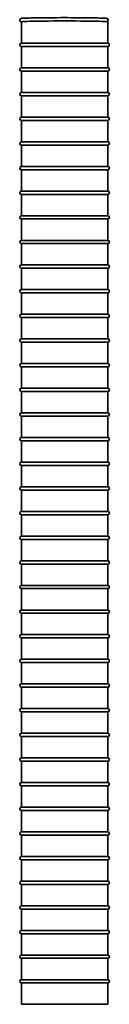
# Model space of a CAD drawing. Units: millimetres. Extents: x 239 to 5210, y 1607 to 5996.
# Drawn here: x 4899 to 5008, y 3889 to 5087 of the extents above; entities that cross this region are included whole.
import ezdxf

# ---------------------------------------------------------------- set-up
doc = ezdxf.new("R2010")
doc.units = ezdxf.units.MM
doc.layers.add('Widoczne (ISO)', color=1, linetype='Continuous', lineweight=35)

msp = doc.modelspace()

# ---------------------------------------------------------------- linework, layer by layer
at = {"layer": 'Widoczne (ISO)'}
for p, q in [((4901.4, 5084.8), (4901.4, 5058.8)), ((5006.4, 5084.8), (5006.4, 5058.8)), ((5006.4, 5058.8), (4901.4, 5058.8)), ((4901.4, 5054.8), (5006.4, 5054.8)), ((4901.4, 5054.8), (4901.4, 5028.8)), ((5006.4, 5054.8), (5006.4, 5028.8)), ((5006.4, 5028.8), (4901.4, 5028.8)), ((4901.4, 5024.8), (5006.4, 5024.8)), ((4901.4, 5024.8), (4901.4, 4998.8)), ((5006.4, 5024.8), (5006.4, 4998.8)), ((5006.4, 4998.8), (4901.4, 4998.8)), ((4901.4, 4994.8), (5006.4, 4994.8)), ((4901.4, 4994.8), (4901.4, 4968.8)), ((5006.4, 4994.8), (5006.4, 4968.8)), ((5006.4, 4968.8), (4901.4, 4968.8)), ((4901.4, 4964.8), (5006.4, 4964.8)), ((4901.4, 4964.8), (4901.4, 4938.8)), ((5006.4, 4964.8), (5006.4, 4938.8)), ((5006.4, 4938.8), (4901.4, 4938.8)), ((4901.4, 4934.8), (5006.4, 4934.8)), ((4901.4, 4934.8), (4901.4, 4908.8)), ((5006.4, 4934.8), (5006.4, 4908.8)), ((5006.4, 4908.8), (4901.4, 4908.8)), ((4901.4, 4904.8), (5006.4, 4904.8)), ((4901.4, 4904.8), (4901.4, 4878.8)), ((5006.4, 4904.8), (5006.4, 4878.8)), ((5006.4, 4878.8), (4901.4, 4878.8)), ((4901.4, 4874.8), (5006.4, 4874.8)), ((4901.4, 4874.8), (4901.4, 4848.8)), ((5006.4, 4874.8), (5006.4, 4848.8)), ((5006.4, 4848.8), (4901.4, 4848.8)), ((4901.4, 4844.8), (5006.4, 4844.8)), ((4901.4, 4844.8), (4901.4, 4818.8)), ((5006.4, 4844.8), (5006.4, 4818.8)), ((5006.4, 4818.8), (4901.4, 4818.8)), ((4901.4, 4814.8), (5006.4, 4814.8)), ((4901.4, 4814.8), (4901.4, 4788.8)), ((5006.4, 4814.8), (5006.4, 4788.8)), ((5006.4, 4788.8), (4901.4, 4788.8)), ((4901.4, 4784.8), (5006.4, 4784.8)), ((4901.4, 4784.8), (4901.4, 4758.8)), ((5006.4, 4784.8), (5006.4, 4758.8)), ((5006.4, 4758.8), (4901.4, 4758.8)), ((4901.4, 4754.8), (5006.4, 4754.8)), ((4901.4, 4754.8), (4901.4, 4728.8)), ((5006.4, 4754.8), (5006.4, 4728.8)), ((5006.4, 4728.8), (4901.4, 4728.8)), ((4901.4, 4724.8), (5006.4, 4724.8)), ((4901.4, 4724.8), (4901.4, 4698.8)), ((5006.4, 4724.8), (5006.4, 4698.8)), ((5006.4, 4698.8), (4901.4, 4698.8)), ((4901.4, 4694.8), (5006.4, 4694.8)), ((4901.4, 4694.8), (4901.4, 4668.8)), ((5006.4, 4694.8), (5006.4, 4668.8)), ((5006.4, 4668.8), (4901.4, 4668.8)), ((4901.4, 4664.8), (5006.4, 4664.8)), ((4901.4, 4664.8), (4901.4, 4638.8)), ((5006.4, 4664.8), (5006.4, 4638.8)), ((5006.4, 4638.8), (4901.4, 4638.8)), ((4901.4, 4634.8), (5006.4, 4634.8)), ((4901.4, 4634.8), (4901.4, 4608.8)), ((5006.4, 4634.8), (5006.4, 4608.8)), ((5006.4, 4608.8), (4901.4, 4608.8)), ((4901.4, 4604.8), (5006.4, 4604.8)), ((4901.4, 4604.8), (4901.4, 4578.8)), ((5006.4, 4604.8), (5006.4, 4578.8)), ((5006.4, 4578.8), (4901.4, 4578.8)), ((4901.4, 4574.8), (5006.4, 4574.8)), ((4901.4, 4574.8), (4901.4, 4548.8)), ((5006.4, 4574.8), (5006.4, 4548.8)), ((5006.4, 4548.8), (4901.4, 4548.8)), ((4901.4, 4544.8), (5006.4, 4544.8)), ((4901.4, 4544.8), (4901.4, 4518.8)), ((5006.4, 4544.8), (5006.4, 4518.8)), ((5006.4, 4518.8), (4901.4, 4518.8)), ((4901.4, 4514.8), (5006.4, 4514.8)), ((4901.4, 4514.8), (4901.4, 4488.8)), ((5006.4, 4514.8), (5006.4, 4488.8)), ((5006.4, 4488.8), (4901.4, 4488.8)), ((4901.4, 4484.8), (5006.4, 4484.8)), ((4901.4, 4484.8), (4901.4, 4458.8)), ((5006.4, 4484.8), (5006.4, 4458.8)), ((5006.4, 4458.8), (4901.4, 4458.8)), ((4901.4, 4454.8), (5006.4, 4454.8)), ((4901.4, 4454.8), (4901.4, 4428.8)), ((5006.4, 4454.8), (5006.4, 4428.8)), ((5006.4, 4428.8), (4901.4, 4428.8)), ((4901.4, 4424.8), (5006.4, 4424.8)), ((4901.4, 4424.8), (4901.4, 4398.8)), ((5006.4, 4424.8), (5006.4, 4398.8)), ((5006.4, 4398.8), (4901.4, 4398.8)), ((4901.4, 4394.8), (5006.4, 4394.8)), ((4901.4, 4394.8), (4901.4, 4368.8)), ((5006.4, 4394.8), (5006.4, 4368.8)), ((5006.4, 4368.8), (4901.4, 4368.8)), ((4901.4, 4364.8), (5006.4, 4364.8)), ((4901.4, 4364.8), (4901.4, 4338.8)), ((5006.4, 4364.8), (5006.4, 4338.8)), ((5006.4, 4338.8), (4901.4, 4338.8)), ((4901.4, 4334.8), (5006.4, 4334.8)), ((4901.4, 4334.8), (4901.4, 4308.8)), ((5006.4, 4334.8), (5006.4, 4308.8)), ((5006.4, 4308.8), (4901.4, 4308.8)), ((4901.4, 4304.8), (5006.4, 4304.8)), ((4901.4, 4304.8), (4901.4, 4278.8)), ((5006.4, 4304.8), (5006.4, 4278.8)), ((5006.4, 4278.8), (4901.4, 4278.8)), ((4901.4, 4274.8), (5006.4, 4274.8)), ((4901.4, 4274.8), (4901.4, 4248.8)), ((5006.4, 4274.8), (5006.4, 4248.8)), ((5006.4, 4248.8), (4901.4, 4248.8)), ((4901.4, 4244.8), (5006.4, 4244.8)), ((4901.4, 4244.8), (4901.4, 4218.8)), ((5006.4, 4244.8), (5006.4, 4218.8)), ((5006.4, 4218.8), (4901.4, 4218.8)), ((4901.4, 4214.8), (5006.4, 4214.8)), ((4901.4, 4214.8), (4901.4, 4188.8)), ((5006.4, 4214.8), (5006.4, 4188.8)), ((5006.4, 4188.8), (4901.4, 4188.8)), ((4901.4, 4184.8), (5006.4, 4184.8)), ((4901.4, 4184.8), (4901.4, 4158.8)), ((5006.4, 4184.8), (5006.4, 4158.8)), ((5006.4, 4158.8), (4901.4, 4158.8)), ((4901.4, 4154.8), (5006.4, 4154.8)), ((4901.4, 4154.8), (4901.4, 4128.8)), ((5006.4, 4154.8), (5006.4, 4128.8)), ((5006.4, 4128.8), (4901.4, 4128.8)), ((4901.4, 4124.8), (5006.4, 4124.8)), ((4901.4, 4124.8), (4901.4, 4098.8)), ((5006.4, 4124.8), (5006.4, 4098.8)), ((5006.4, 4098.8), (4901.4, 4098.8)), ((4901.4, 4094.8), (5006.4, 4094.8)), ((4901.4, 4094.8), (4901.4, 4068.8)), ((5006.4, 4094.8), (5006.4, 4068.8)), ((5006.4, 4068.8), (4901.4, 4068.8)), ((4901.4, 4064.8), (5006.4, 4064.8)), ((4901.4, 4064.8), (4901.4, 4038.8)), ((5006.4, 4064.8), (5006.4, 4038.8)), ((5006.4, 4038.8), (4901.4, 4038.8)), ((4901.4, 4034.8), (5006.4, 4034.8)), ((4901.4, 4034.8), (4901.4, 4008.8)), ((5006.4, 4034.8), (5006.4, 4008.8)), ((5006.4, 4008.8), (4901.4, 4008.8)), ((4901.4, 4004.8), (5006.4, 4004.8)), ((4901.4, 4004.8), (4901.4, 3978.8)), ((5006.4, 4004.8), (5006.4, 3978.8)), ((5006.4, 3978.8), (4901.4, 3978.8)), ((4901.4, 3974.8), (5006.4, 3974.8)), ((4901.4, 3974.8), (4901.4, 3948.8)), ((5006.4, 3974.8), (5006.4, 3948.8)), ((5006.4, 3948.8), (4901.4, 3948.8)), ((4901.4, 3944.8), (5006.4, 3944.8)), ((4901.4, 3944.8), (4901.4, 3918.8)), ((5006.4, 3944.8), (5006.4, 3918.8)), ((5006.4, 3918.8), (4901.4, 3918.8)), ((4901.4, 3914.8), (5006.4, 3914.8)), ((4901.4, 3914.8), (4901.4, 3888.8)), ((5006.4, 3914.8), (5006.4, 3888.8)), ((5006.4, 3888.8), (4901.4, 3888.8))]:
    msp.add_line(p, q, dxfattribs=at)
for centre, start, end in [((4901.4, 5056.8), 90, 270), ((5006.4, 5056.8), 270, 90), ((4901.4, 5026.8), 90, 270), ((5006.4, 5026.8), 270, 90), ((4901.4, 4996.8), 90, 270), ((5006.4, 4996.8), 270, 90), ((4901.4, 4966.8), 90, 270), ((5006.4, 4966.8), 270, 90), ((4901.4, 4936.8), 90, 270), ((5006.4, 4936.8), 270, 90), ((4901.4, 4906.8), 90, 270), ((5006.4, 4906.8), 270, 90), ((4901.4, 4876.8), 90, 270), ((5006.4, 4876.8), 270, 90), ((4901.4, 4846.8), 90, 270), ((5006.4, 4846.8), 270, 90), ((4901.4, 4816.8), 90, 270), ((5006.4, 4816.8), 270, 90), ((4901.4, 4786.8), 90, 270), ((5006.4, 4786.8), 270, 90), ((4901.4, 4756.8), 90, 270), ((5006.4, 4756.8), 270, 90), ((4901.4, 4726.8), 90, 270), ((5006.4, 4726.8), 270, 90), ((4901.4, 4696.8), 90, 270), ((5006.4, 4696.8), 270, 90), ((4901.4, 4666.8), 90, 270), ((5006.4, 4666.8), 270, 90), ((4901.4, 4636.8), 90, 270), ((5006.4, 4636.8), 270, 90), ((4901.4, 4606.8), 90, 270), ((5006.4, 4606.8), 270, 90), ((4901.4, 4576.8), 90, 270), ((5006.4, 4576.8), 270, 90), ((4901.4, 4546.8), 90, 270), ((5006.4, 4546.8), 270, 90), ((4901.4, 4516.8), 90, 270), ((5006.4, 4516.8), 270, 90), ((4901.4, 4486.8), 90, 270), ((5006.4, 4486.8), 270, 90), ((4901.4, 4456.8), 90, 270), ((5006.4, 4456.8), 270, 90), ((4901.4, 4426.8), 90, 270), ((5006.4, 4426.8), 270, 90), ((4901.4, 4396.8), 90, 270), ((5006.4, 4396.8), 270, 90), ((4901.4, 4366.8), 90, 270), ((5006.4, 4366.8), 270, 90), ((4901.4, 4336.8), 90, 270), ((5006.4, 4336.8), 270, 90), ((4901.4, 4306.8), 90, 270), ((5006.4, 4306.8), 270, 90), ((4901.4, 4276.8), 90, 270), ((5006.4, 4276.8), 270, 90), ((4901.4, 4246.8), 90, 270), ((5006.4, 4246.8), 270, 90), ((4901.4, 4216.8), 90, 270), ((5006.4, 4216.8), 270, 90), ((4901.4, 4186.8), 90, 270), ((5006.4, 4186.8), 270, 90), ((4901.4, 4156.8), 90, 270), ((5006.4, 4156.8), 270, 90), ((4901.4, 4126.8), 90, 270), ((5006.4, 4126.8), 270, 90), ((4901.4, 4096.8), 90, 270), ((5006.4, 4096.8), 270, 90), ((4901.4, 4066.8), 90, 270), ((5006.4, 4066.8), 270, 90), ((4901.4, 4036.8), 90, 270), ((5006.4, 4036.8), 270, 90), ((4901.4, 4006.8), 90, 270), ((5006.4, 4006.8), 270, 90), ((4901.4, 3976.8), 90, 270), ((5006.4, 3976.8), 270, 90), ((4901.4, 3946.8), 90, 270), ((5006.4, 3946.8), 270, 90), ((4901.4, 3916.8), 90, 270), ((5006.4, 3916.8), 270, 90)]:
    msp.add_arc(centre, 2, start, end, dxfattribs=at)
msp.add_ellipse((4953.9, 5084.8), major_axis=(52.5, 0), ratio=0.020354, start_param=6.282578, end_param=9.425386, dxfattribs=at)
msp.add_open_spline([(5006.4, 5084.7), (5006.4, 5084.7), (5006.4, 5084.7), (5007.1, 5084.9), (5006.9, 5088.8), (5005, 5089.1), (5002.7, 5089.2), (4996.2, 5089.5), (4992.6, 5089.5), (4984, 5089.7), (4979.2, 5089.8), (4968.8, 5089.8), (4963.3, 5089.9), (4952.1, 5089.9), (4946.4, 5089.9), (4935.6, 5089.8), (4930.3, 5089.8), (4920.9, 5089.7), (4916.6, 5089.6), (4909.5, 5089.4), (4906.7, 5089.3), (4902.5, 5089.1), (4903.2, 5090.5), (4900.2, 5088.5), (4900.1, 5088.4), (4899.9, 5088.2), (4899.7, 5088), (4899.5, 5087.6), (4899.4, 5087.3), (4899.3, 5086.8), (4899.4, 5086.5), (4899.5, 5086.1), (4899.6, 5085.9), (4899.8, 5085.5), (4899.9, 5085.4), (4900.2, 5085.2), (4900.3, 5085.1), (4900.5, 5085), (4900.6, 5084.9), (4900.9, 5084.8), (4901.1, 5084.8), (4901.3, 5084.7), (4901.3, 5084.7), (4901.4, 5084.7)], degree=3, knots=[3.026559, 3.026559, 3.026559, 3.026559, 3.030715, 3.030715, 3.272921, 3.272921, 3.674985, 3.674985, 3.998285, 3.998285, 4.319106, 4.319106, 4.639467, 4.639467, 4.959719, 4.959719, 5.280007, 5.280007, 5.60054, 5.60054, 5.922125, 5.922125, 6.252895, 6.252895, 6.260811, 6.260811, 6.272545, 6.272545, 6.281224, 6.281224, 6.288644, 6.288644, 6.296409, 6.296409, 6.305629, 6.305629, 6.317389, 6.317389, 6.336285, 6.336285, 6.384604, 6.384604, 6.398219, 6.398219, 6.398219, 6.398219], dxfattribs=at)
for points in [[(4901.4, 5084.8), (4901.4, 5084.8), (4901.4, 5084.8), (4901.4, 5084.8)], [(5006.4, 5084.8), (5006.4, 5084.8), (5006.4, 5084.8), (5006.4, 5084.8)]]:
    msp.add_open_spline(points, degree=3, dxfattribs=at)

doc.saveas('drawing.dxf')
